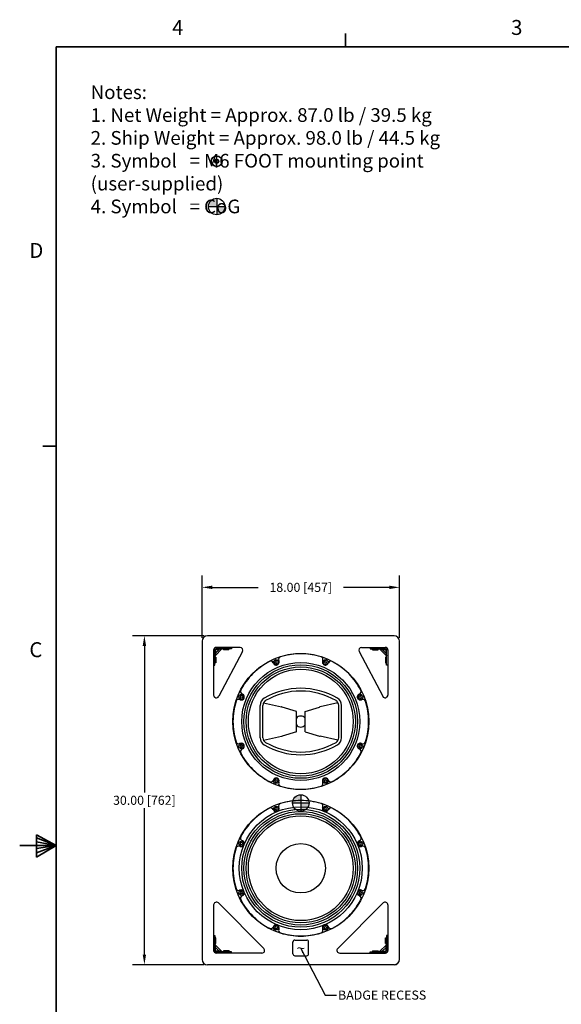
# Model space of a CAD drawing. Extents: x 1 to 123, y 2 to 155.
# Drawn here: x 1 to 51, y 64 to 154 of the extents above; entities that cross this region are included whole.
import ezdxf

# ---------------------------------------------------------------- set-up
doc = ezdxf.new("R2010")
doc.units = 0
doc.header["$LTSCALE"] = 8
doc.header["$MEASUREMENT"] = 0
doc.header["$PDSIZE"] = -1
for name, color, linetype, lineweight in [('Dimension', 3, 'Continuous', 20), ('Object', 7, 'Continuous', 25), ('Text', 3, 'Continuous', 20), ('Titleblock', 7, 'Continuous', 35)]:
    doc.layers.add(name, color=color, linetype=linetype, lineweight=lineweight)
doc.styles.add('SLDTEXTSTYLE0', font='txt', dxfattribs={"width": 0.75})
doc.dimstyles.get("Standard").update_dxf_attribs({"dimtxt": 0.18, "dimasz": 0.18, "dimexe": 0.18, "dimexo": 0.0625, "dimgap": 0.09, "dimtad": 0, "dimtih": 1, "dimtoh": 1, "dimdec": 4, "dimzin": 0, "dimdsep": 46, "dimtxsty": 'Standard', "dimcen": 0.09, "dimadec": 0, "dimazin": 0, "dimtfac": 1, "dimtdec": 4, "dimtofl": 0, "dimtmove": 0, "dimatfit": 3, "dimfxl": 1, "dimtolj": 1, "dimtzin": 0, "dimarcsym": 0})

# ---------------------------------------------------------------- blocks, each defined once
blk = doc.blocks.new('TICK')
at = {"color": 7, "linetype": 'Continuous'}
blk.add_line((0, 0), (0, 0.0848), dxfattribs=at)
blk = doc.blocks.new('*D45')
at = {"layer": 'DEFPOINTS', "color": 0, "transparency": 16777216}
for p in [(12.758, 97.895), (18.508, 97.895), (18.508, 67.895)]:
    blk.add_point(p, dxfattribs=at)
at = {"layer": 'Dimension', "color": 0, "lineweight": -2, "transparency": 16777216}
for p, q in [((18.208, 97.895), (11.678, 97.895)), ((12.758, 96.959), (12.758, 83.609)), ((12.758, 68.831), (12.758, 82.182)), ((18.208, 67.895), (11.678, 67.895))]:
    blk.add_line(p, q, dxfattribs=at)
at = {"layer": 'Dimension', "color": 0, "transparency": 16777216}
for points in [[(12.602, 96.959), (12.914, 96.959), (12.758, 97.895)], [(12.602, 68.831), (12.914, 68.831), (12.758, 67.895)]]:
    blk.add_solid(points, dxfattribs=at)
at = {"layer": 'Dimension', "color": 0, "transparency": 16777216, "insert": (12.758, 82.895), "char_height": 0.82677, "attachment_point": 5, "line_spacing_factor": 0.54}
blk.add_mtext('\\A1;30.00 [762]', dxfattribs=at)
blk = doc.blocks.new('*D46')
at = {"layer": 'DEFPOINTS', "color": 0, "transparency": 16777216}
for p in [(36.008, 102.308), (18.008, 97.395), (36.008, 97.395)]:
    blk.add_point(p, dxfattribs=at)
at = {"layer": 'Dimension', "color": 0, "lineweight": -2, "transparency": 16777216}
for p, q in [((18.008, 97.695), (18.008, 103.388)), ((36.008, 97.695), (36.008, 103.388)), ((18.944, 102.308), (23.125, 102.308)), ((35.072, 102.308), (30.891, 102.308))]:
    blk.add_line(p, q, dxfattribs=at)
at = {"layer": 'Dimension', "color": 0, "transparency": 16777216}
for points in [[(18.944, 102.464), (18.944, 102.152), (18.008, 102.308)], [(35.072, 102.464), (35.072, 102.152), (36.008, 102.308)]]:
    blk.add_solid(points, dxfattribs=at)
at = {"layer": 'Dimension', "color": 0, "transparency": 16777216, "insert": (27.008, 102.308), "char_height": 0.82677, "attachment_point": 5, "line_spacing_factor": 0.54}
blk.add_mtext('\\A1;18.00 [457]', dxfattribs=at)
blk = doc.blocks.new('XF1294_FRONT')
for p, q in [((-3.707, -1.472), (-3.707, 1.472)), ((-3.457, -1.472), (-3.457, 1.472)), ((-3.382, 1.709), (-1.762, 1.339)), ((-0.4, 0.928), (-1.695, 1.321)), ((-0.4, -0.928), (-0.4, 0.928)), ((0.4, 0.928), (1.695, 1.321)), ((0.4, -0.928), (0.4, 0.928)), ((3.382, 1.709), (1.762, 1.339)), ((3.457, -1.472), (3.457, 1.472)), ((3.707, -1.472), (3.707, 1.472)), ((-3.382, -1.709), (-1.762, -1.338)), ((-0.4, -0.928), (-1.695, -1.321)), ((0.4, -0.928), (1.695, -1.321)), ((3.382, -1.709), (1.762, -1.338))]:
    blk.add_line(p, q)
for centre, radius, start, end in [((0, -3.545), 6.574, 59.48965, 120.51035), ((0, -3.545), 6.324, 59.48965, 120.51035), ((-2.957, 1.472), 0.75, 120.51035, 180), ((-2.957, 1.472), 0.5, 120.51035, 180), ((2.957, 1.472), 0.5, 0, 59.48965), ((2.957, 1.472), 0.75, 0, 59.48965), ((-1.985, 0.364), 1, 73.11416, 77.12488), ((1.985, 0.364), 1, 102.87512, 106.88584), ((0, 0), 0.5, 36.86989, 143.13011), ((0, 0), 0.5, 216.86989, 323.13011), ((-2.957, -1.472), 0.75, 180, 239.50945), ((-2.957, -1.472), 0.5, 180, 239.50945), ((-1.985, -0.363), 1, 282.90036, 286.85488), ((1.985, -0.363), 1, 253.14512, 257.09964), ((2.957, -1.472), 0.5, 300.49055, 0), ((2.957, -1.472), 0.75, 300.49055, 360), ((0, 3.549), 6.577, 239.50945, 300.49055), ((0, 3.549), 6.327, 239.50945, 300.49055)]:
    blk.add_arc(centre, radius, start, end)
at = {"layer": 'Object'}
for p, q in [((-2.244, 5.532), (-2.343, 5.475)), ((-2.343, 5.362), (-2.343, 5.475)), ((-2.146, 5.475), (-2.244, 5.532)), ((-2.146, 5.362), (-2.146, 5.475)), ((-1.99, 5.524), (-2.008, 5.573)), ((1.99, 5.524), (2.008, 5.573)), ((2.135, 5.448), (2.215, 5.528)), ((2.164, 5.338), (2.135, 5.448)), ((2.325, 5.499), (2.215, 5.528)), ((2.274, 5.309), (2.354, 5.389)), ((2.354, 5.389), (2.325, 5.499)), ((-2.499, 5.313), (-2.521, 5.361)), ((-2.244, 5.305), (-2.343, 5.362)), ((-2.146, 5.362), (-2.244, 5.305)), ((2.274, 5.309), (2.164, 5.338)), ((2.499, 5.313), (2.521, 5.361)), ((-5.524, 1.99), (-5.573, 2.008)), ((-5.499, 2.325), (-5.528, 2.215)), ((-5.448, 2.135), (-5.528, 2.215)), ((-5.389, 2.354), (-5.499, 2.325)), ((-5.338, 2.164), (-5.448, 2.135)), ((-5.309, 2.274), (-5.389, 2.354)), ((-5.313, 2.499), (-5.361, 2.521)), ((-5.309, 2.274), (-5.338, 2.164)), ((5.305, 2.244), (5.362, 2.343)), ((5.362, 2.146), (5.305, 2.244)), ((5.313, 2.499), (5.361, 2.521)), ((5.362, 2.343), (5.475, 2.343)), ((5.362, 2.146), (5.475, 2.146)), ((5.532, 2.244), (5.475, 2.343)), ((5.475, 2.146), (5.532, 2.244)), ((5.524, 1.99), (5.573, 2.008)), ((-5.524, -1.99), (-5.573, -2.008)), ((-5.475, -2.146), (-5.532, -2.244)), ((-5.532, -2.244), (-5.475, -2.343)), ((-5.362, -2.146), (-5.475, -2.146)), ((-5.362, -2.343), (-5.475, -2.343)), ((-5.362, -2.146), (-5.305, -2.244)), ((-5.305, -2.244), (-5.362, -2.343)), ((-5.313, -2.499), (-5.361, -2.521)), ((5.309, -2.274), (5.338, -2.164)), ((5.309, -2.274), (5.389, -2.354)), ((5.313, -2.499), (5.361, -2.521)), ((5.338, -2.164), (5.448, -2.135)), ((5.389, -2.354), (5.499, -2.325)), ((5.448, -2.135), (5.528, -2.215)), ((5.499, -2.325), (5.528, -2.215)), ((5.524, -1.99), (5.573, -2.008)), ((-2.499, -5.313), (-2.521, -5.361)), ((-2.274, -5.309), (-2.354, -5.389)), ((-2.274, -5.309), (-2.164, -5.338)), ((-2.164, -5.338), (-2.135, -5.448)), ((2.146, -5.362), (2.244, -5.305)), ((2.146, -5.362), (2.146, -5.475)), ((2.244, -5.305), (2.343, -5.362)), ((2.343, -5.362), (2.343, -5.475)), ((2.499, -5.313), (2.521, -5.361)), ((-2.354, -5.389), (-2.325, -5.499)), ((-2.325, -5.499), (-2.215, -5.528)), ((-2.135, -5.448), (-2.215, -5.528)), ((-1.99, -5.524), (-2.008, -5.573)), ((1.99, -5.524), (2.008, -5.573)), ((2.146, -5.475), (2.244, -5.532)), ((2.244, -5.532), (2.343, -5.475))]:
    blk.add_line(p, q, dxfattribs=at)
for centre, radius in [((0, 0), 6.202), ((-2.244, 5.419), 0.225), ((2.244, 5.419), 0.225), ((0, 0), 5.375), ((0, 0), 5.175), ((0, 0), 4.975), ((0, 0), 4.775), ((-5.419, 2.244), 0.225), ((5.419, 2.244), 0.225), ((-5.419, -2.244), 0.225), ((5.419, -2.244), 0.225), ((-2.244, -5.419), 0.225), ((2.244, -5.419), 0.225)]:
    blk.add_circle(centre, radius, dxfattribs=at)
for centre, radius, start, end in [((0, 0), 6.179, 117.60096, 135), ((-2.747, 5.255), 0.25, 25.18454, 117.60096), ((-2.244, 5.419), 0.275, 202.5, 22.5), ((-1.773, 5.658), 0.25, 107.39904, 199.81546), ((0, 0), 6.179, 90, 107.39904), ((0, 0), 6.179, 72.60096, 90), ((1.773, 5.658), 0.25, 340.18454, 72.60096), ((2.244, 5.419), 0.275, 157.5, 337.5), ((2.747, 5.255), 0.25, 62.39904, 154.81546), ((0, 0), 6.18, 45, 62.39904), ((0, 0), 6.179, 135, 152.39904), ((0, 0), 6.18, 27.60096, 45), ((-5.255, 2.747), 0.25, 152.39904, 244.81546), ((5.255, 2.747), 0.25, 295.18454, 27.60096), ((0, 0), 6.179, 162.60096, 180), ((-5.658, 1.773), 0.25, 70.18454, 162.60096), ((-5.419, 2.244), 0.275, 247.5, 67.5), ((5.419, 2.244), 0.275, 112.5, 292.5), ((5.658, 1.773), 0.25, 17.39904, 109.81546), ((0, 0), 6.18, 0, 17.39904), ((0, 0), 6.18, 342.60096, 0), ((0, 0), 6.179, 180, 197.39904), ((-5.658, -1.773), 0.25, 197.39904, 289.81546), ((-5.419, -2.244), 0.275, 292.5, 112.5), ((-5.255, -2.747), 0.25, 115.18454, 207.60096), ((5.419, -2.244), 0.275, 67.5, 247.5), ((5.255, -2.747), 0.25, 332.39904, 64.81546), ((5.658, -1.773), 0.25, 250.18454, 342.60096), ((0, 0), 6.179, 207.60096, 225), ((0, 0), 6.179, 315, 332.39904), ((0, 0), 6.179, 225, 242.39904), ((0, 0), 6.18, 297.60096, 315), ((-2.747, -5.255), 0.25, 242.39904, 334.81546), ((-2.244, -5.419), 0.275, 337.5, 157.5), ((2.244, -5.419), 0.275, 22.5, 202.5), ((2.747, -5.255), 0.25, 205.18454, 297.60096), ((-1.773, -5.658), 0.25, 160.18454, 252.60096), ((0, 0), 6.18, 252.60096, 270), ((0, 0), 6.18, 270, 287.39904), ((1.773, -5.658), 0.25, 287.39904, 19.81546)]:
    blk.add_arc(centre, radius, start, end, dxfattribs=at)
blk = doc.blocks.new('12PLB76_FRONT')
blk.add_circle((0, 0), 2.25)
at = {"layer": 'Object'}
for p, q in [((-2.244, 5.532), (-2.343, 5.475)), ((-2.343, 5.362), (-2.343, 5.475)), ((-2.146, 5.475), (-2.244, 5.532)), ((-2.146, 5.362), (-2.146, 5.475)), ((-1.99, 5.524), (-2.008, 5.573)), ((1.99, 5.524), (2.008, 5.573)), ((2.135, 5.448), (2.215, 5.528)), ((2.164, 5.338), (2.135, 5.448)), ((2.325, 5.499), (2.215, 5.528)), ((2.274, 5.309), (2.354, 5.389)), ((2.354, 5.389), (2.325, 5.499)), ((-2.499, 5.313), (-2.521, 5.361)), ((-2.244, 5.305), (-2.343, 5.362)), ((-2.146, 5.362), (-2.244, 5.305)), ((2.274, 5.309), (2.164, 5.338)), ((2.499, 5.313), (2.521, 5.361)), ((-5.524, 1.99), (-5.573, 2.008)), ((-5.499, 2.325), (-5.528, 2.215)), ((-5.448, 2.135), (-5.528, 2.215)), ((-5.389, 2.354), (-5.499, 2.325)), ((-5.338, 2.164), (-5.448, 2.135)), ((-5.309, 2.274), (-5.389, 2.354)), ((-5.313, 2.499), (-5.361, 2.521)), ((-5.309, 2.274), (-5.338, 2.164)), ((5.305, 2.244), (5.362, 2.343)), ((5.362, 2.146), (5.305, 2.244)), ((5.313, 2.499), (5.361, 2.521)), ((5.362, 2.343), (5.475, 2.343)), ((5.362, 2.146), (5.475, 2.146)), ((5.532, 2.244), (5.475, 2.343)), ((5.475, 2.146), (5.532, 2.244)), ((5.524, 1.99), (5.573, 2.008)), ((-5.524, -1.99), (-5.573, -2.008)), ((-5.475, -2.146), (-5.532, -2.244)), ((-5.532, -2.244), (-5.475, -2.343)), ((-5.362, -2.146), (-5.475, -2.146)), ((-5.362, -2.343), (-5.475, -2.343)), ((-5.362, -2.146), (-5.305, -2.244)), ((-5.305, -2.244), (-5.362, -2.343)), ((-5.313, -2.499), (-5.361, -2.521)), ((5.309, -2.274), (5.338, -2.164)), ((5.309, -2.274), (5.389, -2.354)), ((5.313, -2.499), (5.361, -2.521)), ((5.338, -2.164), (5.448, -2.135)), ((5.389, -2.354), (5.499, -2.325)), ((5.448, -2.135), (5.528, -2.215)), ((5.499, -2.325), (5.528, -2.215)), ((5.524, -1.99), (5.573, -2.008)), ((-2.499, -5.313), (-2.521, -5.361)), ((-2.274, -5.309), (-2.354, -5.389)), ((-2.274, -5.309), (-2.164, -5.338)), ((-2.164, -5.338), (-2.135, -5.448)), ((2.146, -5.362), (2.244, -5.305)), ((2.146, -5.362), (2.146, -5.475)), ((2.244, -5.305), (2.343, -5.362)), ((2.343, -5.362), (2.343, -5.475)), ((2.499, -5.313), (2.521, -5.361)), ((-2.354, -5.389), (-2.325, -5.499)), ((-2.325, -5.499), (-2.215, -5.528)), ((-2.135, -5.448), (-2.215, -5.528)), ((-1.99, -5.524), (-2.008, -5.573)), ((1.99, -5.524), (2.008, -5.573)), ((2.146, -5.475), (2.244, -5.532)), ((2.244, -5.532), (2.343, -5.475))]:
    blk.add_line(p, q, dxfattribs=at)
for centre, radius in [((0, 0), 6.202), ((0, 0), 5.602), ((-2.244, 5.419), 0.225), ((2.244, 5.419), 0.225), ((0, 0), 5.375), ((0, 0), 5.175), ((0, 0), 4.975), ((0, 0), 4.775), ((-5.419, 2.244), 0.225), ((5.419, 2.244), 0.225), ((-5.419, -2.244), 0.225), ((5.419, -2.244), 0.225), ((-2.244, -5.419), 0.225), ((2.244, -5.419), 0.225)]:
    blk.add_circle(centre, radius, dxfattribs=at)
for centre, radius, start, end in [((0, 0), 6.179, 117.60096, 135), ((-2.747, 5.255), 0.25, 25.18454, 117.60096), ((-2.244, 5.419), 0.275, 202.5, 22.5), ((-1.773, 5.658), 0.25, 107.39904, 199.81546), ((0, 0), 6.179, 90, 107.39904), ((0, 0), 6.179, 72.60096, 90), ((1.773, 5.658), 0.25, 340.18454, 72.60096), ((2.244, 5.419), 0.275, 157.5, 337.5), ((2.747, 5.255), 0.25, 62.39904, 154.81546), ((0, 0), 6.18, 45, 62.39904), ((0, 0), 6.179, 135, 152.39904), ((0, 0), 6.18, 27.60096, 45), ((-5.255, 2.747), 0.25, 152.39904, 244.81546), ((5.255, 2.747), 0.25, 295.18454, 27.60096), ((0, 0), 6.179, 162.60096, 180), ((-5.658, 1.773), 0.25, 70.18454, 162.60096), ((-5.419, 2.244), 0.275, 247.5, 67.5), ((5.419, 2.244), 0.275, 112.5, 292.5), ((5.658, 1.773), 0.25, 17.39904, 109.81546), ((0, 0), 6.18, 0, 17.39904), ((0, 0), 6.18, 342.60096, 0), ((0, 0), 6.179, 180, 197.39904), ((-5.658, -1.773), 0.25, 197.39904, 289.81546), ((-5.419, -2.244), 0.275, 292.5, 112.5), ((-5.255, -2.747), 0.25, 115.18454, 207.60096), ((5.419, -2.244), 0.275, 67.5, 247.5), ((5.255, -2.747), 0.25, 332.39904, 64.81546), ((5.658, -1.773), 0.25, 250.18454, 342.60096), ((0, 0), 6.179, 207.60096, 225), ((0, 0), 6.179, 315, 332.39904), ((0, 0), 6.179, 225, 242.39904), ((0, 0), 6.18, 297.60096, 315), ((-2.747, -5.255), 0.25, 242.39904, 334.81546), ((-2.244, -5.419), 0.275, 337.5, 157.5), ((2.244, -5.419), 0.275, 22.5, 202.5), ((2.747, -5.255), 0.25, 205.18454, 297.60096), ((-1.773, -5.658), 0.25, 160.18454, 252.60096), ((0, 0), 6.18, 252.60096, 270), ((0, 0), 6.18, 270, 287.39904), ((1.773, -5.658), 0.25, 287.39904, 19.81546)]:
    blk.add_arc(centre, radius, start, end, dxfattribs=at)

msp = doc.modelspace()

# ---------------------------------------------------------------- hatches: boundary and pattern name
at = {"layer": 'Object'}
h = msp.add_hatch(color=256, dxfattribs=at)
h.paths.add_polyline_path([(19.346, 137.024), (19.346, 137.774, 0.414214), (18.596, 137.024)])
h.paths.add_polyline_path([(19.346, 136.274, 0.414214), (20.096, 137.024), (19.346, 137.024)])
h = msp.add_hatch(color=256, dxfattribs=at)
h.paths.add_polyline_path([(27.008, 82.651), (27.008, 83.401, 0.414214), (26.258, 82.651)])
h.paths.add_polyline_path([(27.008, 81.901, 0.414214), (27.758, 82.651), (27.008, 82.651)])

# ---------------------------------------------------------------- linework, layer by layer
at = {"layer": 'Dimension', "flags": 128}
msp.add_lwpolyline([(26.72, 69.396), (26.789, 69.44), (26.866, 69.452), (26.947, 69.442), (27.029, 69.42), (27.11, 69.396), (27.186, 69.381), (27.255, 69.385), (27.312, 69.418)], dxfattribs=at)
at = {"layer": 'Object'}
for p, q in [((19.164, 141.152), (19.255, 141.309)), ((19.255, 140.995), (19.164, 141.152)), ((19.255, 141.309), (19.437, 141.309)), ((19.255, 140.995), (19.437, 140.995)), ((19.527, 141.152), (19.437, 141.309)), ((19.437, 140.995), (19.527, 141.152)), ((19.346, 137.774), (19.346, 136.274)), ((18.596, 137.024), (20.096, 137.024)), ((35.508, 97.895), (18.508, 97.895)), ((18.008, 97.395), (18.008, 68.395)), ((36.008, 68.401), (36.008, 97.395)), ((19.07, 96.597), (19.07, 95.219)), ((19.07, 96.583), (19.07, 92.492)), ((19.188, 95.219), (19.188, 96.597)), ((19.826, 96.692), (19.211, 96.077)), ((19.584, 96.658), (19.245, 96.319)), ((19.246, 96.322), (19.245, 96.319)), ((19.246, 96.322), (19.581, 96.657)), ((19.246, 96.618), (19.246, 96.322)), ((19.581, 96.657), (19.285, 96.657)), ((20.684, 96.833), (19.306, 96.833)), ((20.684, 96.715), (19.306, 96.715)), ((21.475, 96.833), (19.32, 96.833)), ((21.696, 96.467), (19.541, 92.376)), ((19.584, 96.658), (19.581, 96.657)), ((19.956, 96.621), (19.956, 96.715)), ((20.467, 96.621), (19.956, 96.621)), ((20.467, 96.621), (20.467, 96.715)), ((20.684, 96.833), (20.684, 96.715)), ((32.32, 96.467), (34.475, 92.376)), ((32.541, 96.833), (34.696, 96.834)), ((33.332, 96.833), (34.71, 96.834)), ((33.332, 96.833), (33.332, 96.715)), ((33.332, 96.715), (34.71, 96.715)), ((33.549, 96.621), (33.549, 96.715)), ((33.549, 96.621), (34.06, 96.621)), ((34.06, 96.621), (34.06, 96.715)), ((34.19, 96.692), (34.805, 96.077)), ((34.432, 96.659), (34.435, 96.657)), ((34.432, 96.659), (34.771, 96.319)), ((34.435, 96.657), (34.731, 96.657)), ((34.77, 96.322), (34.435, 96.657)), ((34.77, 96.618), (34.77, 96.322)), ((34.77, 96.322), (34.771, 96.319)), ((34.828, 95.219), (34.828, 96.597)), ((34.946, 96.597), (34.946, 95.219)), ((34.946, 96.583), (34.946, 92.492)), ((19.07, 95.219), (19.188, 95.219)), ((19.282, 95.948), (19.188, 95.948)), ((19.282, 95.436), (19.188, 95.436)), ((19.282, 95.948), (19.282, 95.436)), ((34.734, 95.948), (34.828, 95.948)), ((34.734, 95.948), (34.734, 95.436)), ((34.734, 95.436), (34.828, 95.436)), ((34.946, 95.219), (34.828, 95.219)), ((26.258, 82.651), (27.758, 82.651)), ((27.008, 83.401), (27.008, 81.901)), ((19.07, 73.359), (19.07, 69.213)), ((23.643, 69.39), (19.497, 73.536)), ((30.378, 69.39), (34.524, 73.536)), ((34.951, 73.359), (34.951, 69.213)), ((19.071, 69.199), (19.071, 70.577)), ((19.071, 70.577), (19.189, 70.577)), ((19.189, 70.577), (19.189, 69.199)), ((19.283, 70.361), (19.189, 70.361)), ((19.283, 69.849), (19.283, 70.361)), ((26.468, 70.153), (27.548, 70.153)), ((34.738, 69.849), (34.738, 70.361)), ((34.738, 70.361), (34.832, 70.361)), ((34.832, 70.577), (34.832, 69.199)), ((34.95, 70.577), (34.832, 70.577)), ((34.95, 69.199), (34.95, 70.577)), ((19.283, 69.849), (19.189, 69.849)), ((19.827, 69.104), (19.212, 69.719)), ((19.247, 69.474), (19.246, 69.478)), ((19.585, 69.138), (19.246, 69.478)), ((19.247, 69.178), (19.247, 69.474)), ((19.247, 69.474), (19.582, 69.139)), ((19.582, 69.139), (19.286, 69.139)), ((19.585, 69.138), (19.582, 69.139)), ((20.468, 69.176), (19.956, 69.176)), ((19.956, 69.176), (19.956, 69.081)), ((20.468, 69.176), (20.468, 69.081)), ((26.289, 68.895), (26.289, 69.997)), ((27.727, 68.895), (27.727, 69.997)), ((33.553, 69.176), (33.553, 69.081)), ((33.553, 69.176), (34.064, 69.176)), ((34.064, 69.176), (34.064, 69.081)), ((34.194, 69.104), (34.809, 69.719)), ((34.436, 69.138), (34.775, 69.478)), ((34.436, 69.138), (34.439, 69.139)), ((34.774, 69.474), (34.439, 69.139)), ((34.439, 69.139), (34.735, 69.139)), ((34.738, 69.849), (34.832, 69.849)), ((34.774, 69.474), (34.775, 69.478)), ((34.774, 69.178), (34.774, 69.474)), ((20.685, 69.081), (19.307, 69.081)), ((20.685, 68.963), (19.307, 68.963)), ((23.466, 68.963), (19.32, 68.963)), ((20.685, 68.963), (20.685, 69.081)), ((26.468, 68.716), (27.548, 68.716)), ((30.554, 68.963), (34.701, 68.963)), ((33.336, 69.081), (34.714, 69.081)), ((33.336, 68.963), (33.336, 69.081)), ((33.336, 68.963), (34.714, 68.963)), ((35.508, 67.901), (18.508, 67.901))]:
    msp.add_line(p, q, dxfattribs=at)
at = {"layer": 'Object', "flags": 128}
for points in [[(19.245, 96.319), (19.243, 96.304), (19.24, 96.289), (19.238, 96.274), (19.236, 96.259), (19.234, 96.245), (19.232, 96.23), (19.23, 96.217), (19.228, 96.203), (19.226, 96.19), (19.224, 96.177), (19.223, 96.165), (19.221, 96.153), (19.22, 96.142), (19.218, 96.132), (19.217, 96.122), (19.216, 96.113), (19.215, 96.105), (19.214, 96.098), (19.213, 96.092), (19.212, 96.087), (19.212, 96.083), (19.211, 96.08), (19.211, 96.078), (19.211, 96.077)], [(19.826, 96.692), (19.826, 96.692), (19.824, 96.692), (19.821, 96.692), (19.817, 96.691), (19.811, 96.69), (19.805, 96.69), (19.798, 96.689), (19.79, 96.688), (19.781, 96.686), (19.771, 96.685), (19.761, 96.684), (19.75, 96.682), (19.738, 96.681), (19.726, 96.679), (19.713, 96.677), (19.7, 96.675), (19.687, 96.673), (19.673, 96.671), (19.659, 96.669), (19.644, 96.667), (19.63, 96.665), (19.615, 96.663), (19.6, 96.661), (19.584, 96.658)], [(34.19, 96.692), (34.191, 96.692), (34.192, 96.692), (34.195, 96.692), (34.2, 96.691), (34.205, 96.69), (34.211, 96.69), (34.218, 96.689), (34.226, 96.688), (34.235, 96.686), (34.245, 96.685), (34.255, 96.684), (34.266, 96.682), (34.278, 96.681), (34.29, 96.679), (34.303, 96.677), (34.316, 96.675), (34.329, 96.673), (34.343, 96.671), (34.357, 96.669), (34.372, 96.667), (34.387, 96.665), (34.401, 96.663), (34.417, 96.661), (34.432, 96.659)], [(34.771, 96.319), (34.774, 96.304), (34.776, 96.289), (34.778, 96.274), (34.78, 96.259), (34.782, 96.245), (34.784, 96.23), (34.786, 96.217), (34.788, 96.203), (34.79, 96.19), (34.792, 96.177), (34.793, 96.165), (34.795, 96.153), (34.797, 96.142), (34.798, 96.132), (34.799, 96.122), (34.8, 96.113), (34.802, 96.105), (34.802, 96.098), (34.803, 96.092), (34.804, 96.087), (34.804, 96.083), (34.805, 96.08), (34.805, 96.078), (34.805, 96.077)], [(19.246, 69.478), (19.243, 69.493), (19.241, 69.508), (19.239, 69.523), (19.237, 69.537), (19.235, 69.552), (19.233, 69.566), (19.231, 69.58), (19.229, 69.593), (19.227, 69.607), (19.225, 69.619), (19.223, 69.631), (19.222, 69.643), (19.22, 69.654), (19.219, 69.664), (19.218, 69.674), (19.216, 69.683), (19.215, 69.691), (19.214, 69.698), (19.214, 69.705), (19.213, 69.71), (19.212, 69.714), (19.212, 69.717), (19.212, 69.719), (19.212, 69.719)], [(19.827, 69.104), (19.826, 69.104), (19.824, 69.104), (19.822, 69.105), (19.817, 69.105), (19.812, 69.106), (19.806, 69.107), (19.799, 69.108), (19.791, 69.109), (19.782, 69.11), (19.772, 69.111), (19.762, 69.113), (19.75, 69.114), (19.739, 69.116), (19.727, 69.118), (19.714, 69.119), (19.701, 69.121), (19.687, 69.123), (19.674, 69.125), (19.66, 69.127), (19.645, 69.129), (19.63, 69.131), (19.616, 69.134), (19.6, 69.136), (19.585, 69.138)], [(34.194, 69.104), (34.195, 69.104), (34.196, 69.104), (34.199, 69.105), (34.203, 69.105), (34.209, 69.106), (34.215, 69.107), (34.222, 69.108), (34.23, 69.109), (34.239, 69.11), (34.249, 69.111), (34.259, 69.113), (34.27, 69.114), (34.282, 69.116), (34.294, 69.118), (34.307, 69.119), (34.32, 69.121), (34.333, 69.123), (34.347, 69.125), (34.361, 69.127), (34.376, 69.129), (34.39, 69.131), (34.405, 69.134), (34.42, 69.136), (34.436, 69.138)], [(34.775, 69.478), (34.777, 69.493), (34.78, 69.508), (34.782, 69.523), (34.784, 69.537), (34.786, 69.552), (34.788, 69.566), (34.79, 69.58), (34.792, 69.593), (34.794, 69.607), (34.796, 69.619), (34.797, 69.631), (34.799, 69.643), (34.8, 69.654), (34.802, 69.664), (34.803, 69.674), (34.804, 69.683), (34.805, 69.691), (34.806, 69.698), (34.807, 69.705), (34.808, 69.71), (34.808, 69.714), (34.809, 69.717), (34.809, 69.719), (34.809, 69.719)]]:
    msp.add_lwpolyline(points, dxfattribs=at)
at = {"layer": 'Object'}
for centre, radius in [((19.346, 141.152), 0.5), ((19.346, 141.152), 0.472), ((19.346, 141.152), 0.182), ((19.346, 137.024), 0.75), ((27.008, 82.651), 0.75)]:
    msp.add_circle(centre, radius, dxfattribs=at)
for centre, radius, start, end in [((18.508, 97.395), 0.5, 90, 180), ((35.508, 97.395), 0.5, 0, 90), ((19.32, 96.583), 0.25, 90, 180.0013), ((19.306, 96.597), 0.118, 90, 180), ((19.267, 96.021), 0.0787, 135, 180), ((19.285, 96.618), 0.0394, 90, 180), ((19.882, 96.637), 0.0787, 90, 135), ((21.475, 96.583), 0.25, 332.22092, 90), ((32.541, 96.583), 0.25, 90.00054, 207.77962), ((34.134, 96.637), 0.0787, 45.00054, 90.00054), ((34.696, 96.583), 0.25, 359.99924, 90.00054), ((34.71, 96.597), 0.118, 0.00054, 90.00054), ((34.731, 96.618), 0.0394, 0.00054, 90.00054), ((34.749, 96.022), 0.0787, 0.00054, 45.00054), ((19.32, 92.492), 0.25, 180.0013, 332.22092), ((34.696, 92.492), 0.25, 207.77962, 359.99924), ((19.32, 73.359), 0.25, 45, 180), ((34.701, 73.359), 0.25, 0.00062, 135.00062), ((26.468, 69.974), 0.179, 90, 180), ((27.548, 69.974), 0.179, 0, 90), ((19.32, 69.213), 0.25, 180, 270), ((19.32, 69.213), 0.25, 179.99938, 269.99938), ((19.321, 69.213), 0.25, 179.99938, 270), ((19.321, 69.213), 0.25, 180, 270.00063), ((19.267, 69.775), 0.0787, 180.00063, 225.00063), ((19.307, 69.199), 0.118, 180.00063, 270.00063), ((19.286, 69.178), 0.0394, 180.00063, 270.00063), ((23.466, 69.213), 0.25, 270, 45), ((30.554, 69.213), 0.25, 135.00062, 270.00062), ((34.7, 69.213), 0.25, 270, 0.00062), ((34.7, 69.213), 0.25, 269.99937, 360), ((34.701, 69.213), 0.25, 270.00062, 0.00062), ((34.714, 69.199), 0.118, 269.99937, 359.99937), ((34.735, 69.178), 0.0394, 269.99937, 359.99937), ((34.753, 69.775), 0.0787, 314.99937, 359.99937), ((18.508, 68.395), 0.5, 180, 270), ((19.883, 69.16), 0.0787, 225.00063, 270.00063), ((26.468, 68.895), 0.179, 180, 270), ((27.548, 68.895), 0.179, 270, 0), ((34.138, 69.16), 0.0787, 269.99937, 314.99937), ((35.508, 68.401), 0.5, 270, 0), ((35.508, 68.396), 0.5, 270.00062, 0.00062)]:
    msp.add_arc(centre, radius, start, end, dxfattribs=at)
for centre, major_axis, ratio, start_param, end_param in [((19.267, 96.597), (-0.0787, 0), 0.274044, 4.979866, 6.283185), ((19.267, 96.301), (-0.0787, 0), 0.274044, 4.979866, 6.283185), ((19.267, 96.297), (-0.0787, 0), 0.289416, 4.994108, 6.283185), ((19.306, 96.637), (0, 0.0787), 0.274044, 0, 1.303319), ((19.602, 96.637), (0, 0.0787), 0.274044, 0, 1.303319), ((19.606, 96.637), (0, 0.0787), 0.289416, 0, 1.289078), ((34.41, 96.637), (0, 0.0787), 0.289416, 4.994108, 6.283185), ((34.414, 96.637), (0, 0.0787), 0.274044, 4.979866, 6.283185), ((34.71, 96.637), (0, 0.0787), 0.274044, 4.979866, 6.283185), ((34.749, 96.597), (0.0787, 0), 0.274044, 0, 1.303319), ((34.749, 96.301), (0.0787, 0), 0.274044, 0, 1.303319), ((34.749, 96.297), (0.0787, 0), 0.289416, 0, 1.289078), ((19.267, 69.499), (-0.0787, 0), 0.289416, 0, 1.289078), ((19.267, 69.495), (-0.0787, 0), 0.274044, 0, 1.303319), ((19.267, 69.199), (-0.0787, 0), 0.274044, 0, 1.303319), ((19.307, 69.16), (0, -0.0787), 0.274044, 4.979866, 6.283185), ((19.603, 69.16), (0, -0.0787), 0.274044, 4.979866, 6.283185), ((19.607, 69.16), (0, -0.0787), 0.289416, 4.994108, 6.283185), ((34.414, 69.16), (0, -0.0787), 0.289416, 0, 1.289078), ((34.418, 69.16), (0, -0.0787), 0.274044, 0, 1.303319), ((34.714, 69.16), (0, -0.0787), 0.274044, 0, 1.303319), ((34.753, 69.495), (0.0787, 0), 0.274044, 4.979866, 6.283185), ((34.753, 69.199), (0.0787, 0), 0.274044, 4.979866, 6.283185), ((34.753, 69.499), (0.0787, 0), 0.289416, 4.994108, 6.283185)]:
    msp.add_ellipse(centre, major_axis=major_axis, ratio=ratio, start_param=start_param, end_param=end_param, dxfattribs=at)
at = {"layer": 'Titleblock', "color": 7, "linetype": 'Continuous'}
for p, q in [((4.732, 151.578), (119.238, 151.578)), ((4.732, 151.578), (4.732, 5.978)), ((2.927, 79.733), (2.927, 77.712)), ((4.732, 78.778), (2.927, 79.733)), ((2.927, 79.464), (4.732, 78.778)), ((2.927, 79.115), (4.732, 78.778)), ((4.732, 78.778), (1.396, 78.778)), ((2.927, 77.712), (4.732, 78.778)), ((2.927, 78.109), (4.732, 78.778)), ((2.927, 78.498), (4.732, 78.778))]:
    msp.add_line(p, q, dxfattribs=at)

# ---------------------------------------------------------------- block references
at = {"layer": 'Object'}
for name, p in [('XF1294_FRONT', (27.008, 90.074)), ('12PLB76_FRONT', (27.008, 76.698))]:
    msp.add_blockref(name, p, dxfattribs=at)
at = {"layer": 'Titleblock', "linetype": 'Continuous', "xscale": 14.56001152000001, "yscale": 14.56001152000001, "zscale": 14.56001152000001}
msp.add_blockref('TICK', (31.097, 151.578), dxfattribs=at)
at = {"layer": 'Titleblock', "linetype": 'Continuous', "xscale": 14.56001152000001, "yscale": 14.56001152000001, "zscale": 14.56001152000001, "rotation": 90}
for p in [(4.732, 115.178), (4.732, 78.778)]:
    msp.add_blockref('TICK', p, dxfattribs=at)

# ---------------------------------------------------------------- texts
at = {"layer": 'Dimension', "insert": (30.403, 65.548), "char_height": 0.83, "attachment_point": 1}
msp.add_mtext('\\A1;BADGE RECESS', dxfattribs=at)
at = {"layer": 'Text', "insert": (7.862, 148.076), "char_height": 1.25, "attachment_point": 1}
msp.add_mtext('Notes:\\P1. Net Weight = Approx. 87.0 lb / 39.5 kg\\P2. Ship Weight = Approx. 98.0 lb / 44.5 kg\\P3. Symbol   = M6 FOOT mounting point^J   (user-supplied)\\P4. Symbol   = CoG', dxfattribs=at)
at = {"layer": 'Titleblock', "color": 7, "char_height": 1.365, "attachment_point": 1, "style": 'SLDTEXTSTYLE0'}
for s, insert in [('4', (15.285, 154.035)), ('3', (46.173, 154.035)), ('D', (2.272, 133.705)), ('C', (2.272, 97.305))]:
    msp.add_mtext(s, dxfattribs=dict(at, insert=insert))

# ---------------------------------------------------------------- dimensions: what is measured, and where the dimension line sits
at = {"layer": 'Dimension'}
dim = msp.add_linear_dim(base=(36.008, 102.308), p1=(18.008, 97.395), p2=(36.008, 97.395), dimstyle='Standard', override={"dimscale": 6, "dimtxt": 0.137795, "dimasz": 0.156, "dimexo": 0.05, "dimgap": 0.05, "dimdec": 2, "dimdle": 0.125, "dimtdec": 2}, dxfattribs=at)
dim.commit()
dim.dimension.update_dxf_attribs({"geometry": '*D46', "text_midpoint": (27.008, 102.308), "dimtype": 160})
dim = msp.add_linear_dim(base=(12.758, 97.895), p1=(18.508, 67.895), p2=(18.508, 97.895), angle=90, dimstyle='Standard', override={"dimscale": 6, "dimtxt": 0.137795, "dimasz": 0.156, "dimexo": 0.05, "dimgap": 0.05, "dimdec": 2, "dimdle": 0.125, "dimtdec": 2}, dxfattribs=at)
dim.commit()
dim.dimension.update_dxf_attribs({"geometry": '*D45', "text_midpoint": (12.758, 82.895), "dimtype": 160})

# ---------------------------------------------------------------- leaders
at = {"layer": 'Dimension', "annotation_type": 0, "has_hookline": 1, "hookline_direction": 0, "text_width": 9.683}
msp.add_leader([(26.988, 69.431), (29.226, 65.123), (30.253, 65.126)], dimstyle='Standard', override={"dimscale": 3, "dimtxt": 0.18, "dimasz": 0.156, "dimexo": 0.05, "dimgap": 0.05, "dimtad": 0, "dimdec": 2, "dimpost": '<>', "dimdle": 0.125, "dimclrt": 256, "dimtdec": 2}, dxfattribs=at)

doc.saveas('drawing.dxf')
